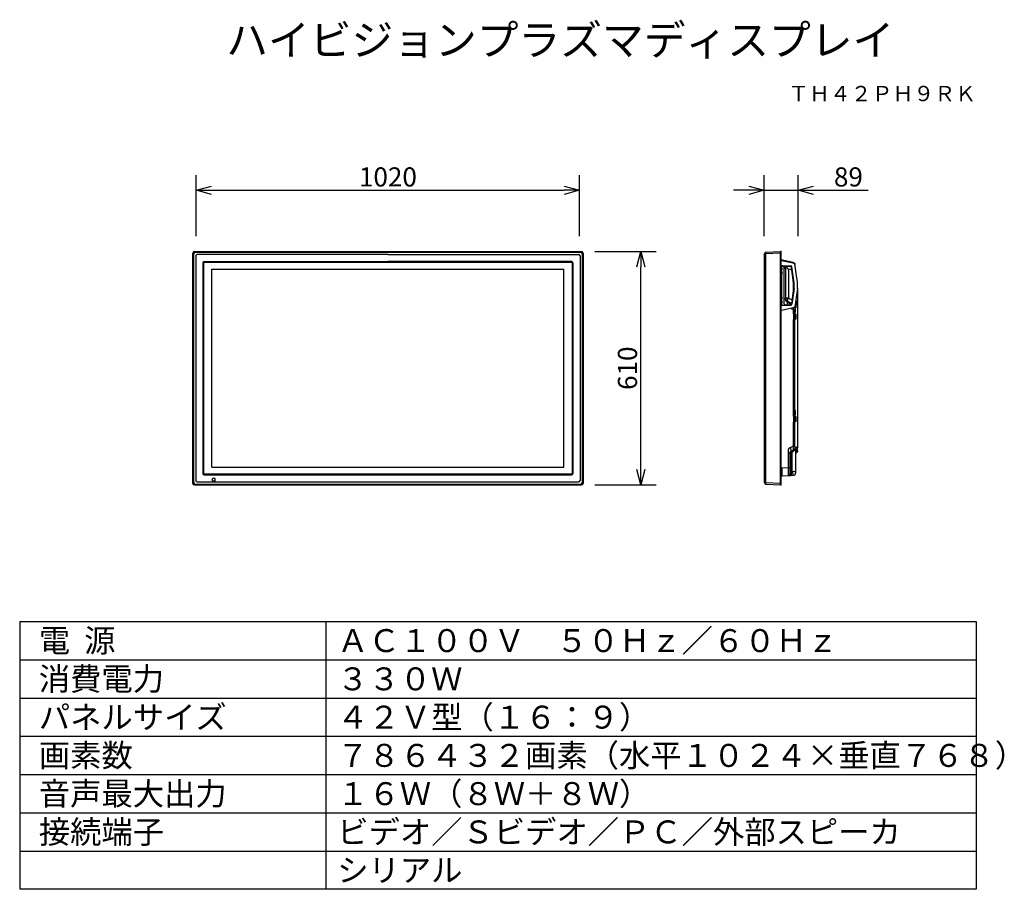
# Model space of a CAD drawing. Extents: x 2 to 131, y 5 to 119.
import ezdxf
from ezdxf.enums import TextEntityAlignment as Align

# ---------------------------------------------------------------- set-up
doc = ezdxf.new("R2010")
doc.units = 0
doc.header["$MEASUREMENT"] = 0
doc.layers.get('0').update_dxf_attribs({"linetype": 'CONTINUOUS'})
doc.layers.get('DEFPOINTS').update_dxf_attribs({"linetype": 'CONTINUOUS'})
for name, color, linetype in [('GAIKEI', 7, 'CONTINUOUS'), ('MOJI1', 2, 'CONTINUOUS'), ('SUNPO', 3, 'CONTINUOUS'), ('TOUROKU', 1, 'CONTINUOUS'), ('WAKU', 4, 'CONTINUOUS')]:
    doc.layers.add(name, color=color, linetype=linetype)
doc.styles.get("Standard").update_dxf_attribs({"font": 'MONOTXT.shx', "bigfont": 'BIGFONT.shx'})
doc.dimstyles.get("Standard").update_dxf_attribs({"dimscale": 0, "dimtxt": 3, "dimasz": 2, "dimexe": 2, "dimexo": 2, "dimgap": 0.09, "dimtad": 3, "dimdec": 4, "dimzin": 0, "dimtxsty": 'STANDARD', "dimblk1": 'OPEN30', "dimblk2": 'OPEN30', "dimsah": 1, "dimcen": 0, "dimazin": 3, "dimtfac": 1, "dimtdec": 4, "dimtofl": 0, "dimtmove": 0, "dimatfit": 3, "dimtolj": 1, "dimtzin": 0})

# ---------------------------------------------------------------- blocks, each defined once
blk = doc.blocks.new('_OPEN30')
at = {"color": 0, "linetype": 'BYBLOCK'}
for p, q in [((-1, 0.268), (0, 0)), ((0, 0), (-1, -0.268)), ((0, 0), (-1, 0))]:
    blk.add_line(p, q, dxfattribs=at)
blk = doc.blocks.new('*D4')
at = {"layer": 'DEFPOINTS', "color": 0}
for p in [(103.74, 96.85), (99.29, 88.85), (103.74, 88.85)]:
    blk.add_point(p, dxfattribs=at)
at = {"layer": 'SUNPO', "color": 0}
for p, q in [((99.29, 90.85), (99.29, 98.85)), ((103.74, 90.85), (103.74, 98.85)), ((97.29, 96.85), (95.29, 96.85)), ((99.29, 96.85), (103.74, 96.85)), ((105.74, 96.85), (112.9, 96.85))]:
    blk.add_line(p, q, dxfattribs=at)
at = {"layer": 'SUNPO', "color": 0, "xscale": 2, "yscale": 2, "zscale": 2}
blk.add_blockref('_OPEN30', (99.29, 96.85), dxfattribs=at)
at = {"layer": 'SUNPO', "color": 0, "xscale": 2, "yscale": 2, "zscale": 2, "rotation": 180}
blk.add_blockref('_OPEN30', (103.74, 96.85), dxfattribs=at)
at = {"layer": 'SUNPO', "color": 0, "insert": (110.32, 98.6), "char_height": 2.5, "attachment_point": 5}
blk.add_mtext('\\A1;89', dxfattribs=at)
blk = doc.blocks.new('*D5')
at = {"layer": 'DEFPOINTS', "color": 0}
for p in [(75.18, 96.85), (25.08, 88.85), (75.18, 88.85)]:
    blk.add_point(p, dxfattribs=at)
at = {"layer": 'SUNPO', "color": 0}
for p, q in [((25.08, 90.85), (25.08, 98.85)), ((75.18, 90.85), (75.18, 98.85)), ((27.08, 96.85), (73.18, 96.85))]:
    blk.add_line(p, q, dxfattribs=at)
at = {"layer": 'SUNPO', "color": 0, "xscale": 2, "yscale": 2, "zscale": 2, "rotation": 180}
blk.add_blockref('_OPEN30', (25.08, 96.85), dxfattribs=at)
at = {"layer": 'SUNPO', "color": 0, "xscale": 2, "yscale": 2, "zscale": 2}
blk.add_blockref('_OPEN30', (75.18, 96.85), dxfattribs=at)
at = {"layer": 'SUNPO', "color": 0, "insert": (50.13, 98.6), "char_height": 2.5, "attachment_point": 5}
blk.add_mtext('\\A1;1020', dxfattribs=at)
blk = doc.blocks.new('*D6')
at = {"layer": 'DEFPOINTS', "color": 0}
for p in [(75.19, 88.85), (83.19, 88.85), (75.19, 58.35)]:
    blk.add_point(p, dxfattribs=at)
at = {"layer": 'SUNPO', "color": 0}
for p, q in [((77.19, 88.85), (85.19, 88.85)), ((83.19, 60.35), (83.19, 86.85)), ((77.19, 58.35), (85.19, 58.35))]:
    blk.add_line(p, q, dxfattribs=at)
at = {"layer": 'SUNPO', "color": 0, "xscale": 2, "yscale": 2, "zscale": 2}
for p, rotation in [((83.19, 88.85), 90), ((83.19, 58.35), 270)]:
    blk.add_blockref('_OPEN30', p, dxfattribs=dict(at, rotation=rotation))
at = {"layer": 'SUNPO', "color": 0, "insert": (81.44, 73.6), "char_height": 2.5, "attachment_point": 5, "rotation": 90}
blk.add_mtext('\\A1;610', dxfattribs=at)

msp = doc.modelspace()

# ---------------------------------------------------------------- linework, layer by layer
at = {"layer": 'GAIKEI', "linetype": 'CONTINUOUS'}
for p, q in [((24.83042, 88.85442), (75.43042, 88.85442)), ((99.502, 88.75033), (101.43549, 88.85166)), ((101.48819, 88.80174), (101.48819, 88.65193)), ((24.63042, 58.55442), (24.63042, 88.65442)), ((75.63042, 88.65442), (75.63042, 58.55442)), ((99.28819, 88.45503), (99.28819, 88.3753)), ((99.28819, 88.3753), (99.28819, 59.10358)), ((99.29591, 88.48151), (99.43618, 88.70506)), ((99.43619, 88.70505), (99.44256, 88.7152)), ((101.48819, 88.65193), (101.48819, 58.5569)), ((101.48819, 87.6544), (101.57819, 87.6544)), ((103.08823, 87.33082), (101.57819, 87.6544)), ((101.69229, 87.71598), (101.60638, 87.73424)), ((102.48438, 87.54764), (101.69233, 87.716)), ((103.11211, 87.41419), (102.4844, 87.54761)), ((101.57819, 81.95973), (101.57819, 86.84907)), ((101.62319, 81.901), (101.62319, 86.9078)), ((101.67494, 86.95777), (102.03268, 86.94528)), ((101.73343, 86.99898), (102.78648, 86.96221)), ((102.02487, 86.9338), (102.74132, 86.90878)), ((102.03268, 86.94528), (102.03237, 86.93643)), ((103.16144, 84.76696), (102.88469, 86.77931)), ((103.21295, 84.77405), (102.92984, 86.83266)), ((103.33473, 87.13073), (103.32731, 87.18349)), ((103.37442, 86.9433), (103.36163, 87.03628)), ((103.55111, 85.65845), (103.37442, 86.9433)), ((103.1351, 83.85034), (103.1351, 84.95846)), ((103.66421, 84.8361), (103.55111, 85.65845)), ((103.16144, 84.04184), (102.88469, 82.02949)), ((103.21295, 84.03476), (102.92984, 81.97615)), ((103.17069, 84.17706), (103.17069, 84.63174)), ((103.22269, 84.17706), (103.22269, 84.63174)), ((103.66421, 83.9727), (103.55111, 83.15036)), ((103.67819, 84.17706), (103.67819, 84.63174)), ((103.67819, 84.0744), (103.67819, 63.31871)), ((103.55111, 83.15036), (103.37442, 81.8655)), ((101.48819, 81.1544), (101.57819, 81.1544)), ((103.08823, 81.47798), (101.57819, 81.1544)), ((101.67494, 81.85103), (102.03268, 81.86352)), ((101.73343, 81.80982), (102.78648, 81.8466)), ((102.02487, 81.875), (102.74132, 81.90002)), ((102.03268, 81.86352), (102.03237, 81.87237)), ((103.37442, 81.8655), (103.36163, 81.77253)), ((103.36264, 81.03941), (103.38162, 81.03941)), ((103.67819, 62.95714), (103.67819, 63.31749)), ((103.40317, 62.96623), (103.40317, 60.11485)), ((103.40319, 62.51442), (103.41899, 62.51865)), ((103.41892, 62.51864), (103.47433, 62.53349)), ((103.67819, 62.83592), (103.67819, 62.95714)), ((103.67819, 62.79912), (103.67819, 62.83592)), ((101.64141, 59.52431), (102.41757, 59.56499)), ((102.41757, 59.56505), (102.77468, 59.58376)), ((102.77474, 59.58371), (103.14258, 59.60298)), ((103.40317, 60.11485), (103.40317, 59.87761)), ((24.83042, 58.35442), (75.43042, 58.35442)), ((99.28819, 59.10358), (99.28819, 58.89525)), ((99.28819, 58.89525), (99.28819, 58.83354)), ((99.28819, 58.83354), (99.28819, 58.75381)), ((99.43603, 58.50369), (99.4424, 58.49353)), ((99.50219, 58.4585), (101.43567, 58.35717)), ((101.48819, 58.5569), (101.48819, 58.40711))]:
    msp.add_line(p, q, dxfattribs=at)
at = {"layer": 'GAIKEI', "color": 1, "linetype": 'CONTINUOUS'}
for p, q in [((24.73654, 88.54829), (24.73654, 58.66054)), ((24.93654, 88.74829), (75.32429, 88.74829)), ((25.01542, 88.26942), (25.01542, 58.93942)), ((50.13042, 88.46942), (25.21542, 88.46942)), ((26.13042, 87.53442), (50.13042, 87.53442)), ((50.13042, 88.46942), (75.04542, 88.46942)), ((74.13042, 87.53442), (50.13042, 87.53442)), ((75.24542, 88.26942), (75.24542, 58.93942)), ((75.52429, 88.54829), (75.52429, 58.66054)), ((99.29581, 88.3753), (99.28819, 88.3753)), ((99.43613, 88.59878), (99.29586, 88.37524)), ((99.44249, 58.65823), (99.44249, 88.5506)), ((99.44249, 88.5506), (99.50206, 88.5506)), ((101.43549, 88.65193), (99.50201, 88.5506)), ((99.50206, 88.5506), (99.50206, 58.65823)), ((101.43565, 58.5569), (101.43565, 88.65193)), ((101.43565, 88.65193), (101.48819, 88.65193)), ((25.95042, 87.35442), (25.95042, 59.85442)), ((26.02413, 87.35442), (26.02413, 59.85442)), ((26.03042, 87.35442), (26.03042, 59.85442)), ((50.13042, 87.4607), (26.13042, 87.4607)), ((26.13042, 87.45442), (50.13042, 87.45442)), ((27.13042, 86.55442), (73.13042, 86.55442)), ((27.13042, 60.65442), (27.13042, 86.55442)), ((50.13042, 87.4607), (74.13042, 87.4607)), ((74.13042, 87.45442), (50.13042, 87.45442)), ((73.13042, 60.65442), (73.13042, 86.55442)), ((74.23042, 87.35442), (74.23042, 59.85442)), ((74.23671, 87.35442), (74.23671, 59.85442)), ((74.31042, 87.35442), (74.31042, 59.85442)), ((101.92819, 82.0152), (101.92819, 86.7936)), ((102.10819, 86.93089), (102.10819, 86.71336)), ((102.10819, 86.71336), (102.10819, 82.62633)), ((102.92994, 86.45029), (102.48438, 86.545)), ((102.48441, 86.54503), (102.48441, 82.76781)), ((102.10819, 82.62633), (101.92819, 82.62633)), ((102.48441, 82.76781), (102.10819, 82.76781)), ((102.35177, 82.36699), (102.89239, 82.0855)), ((102.35178, 82.19456), (102.35178, 82.36699)), ((102.48443, 82.7678), (102.9527, 82.52399)), ((103.54587, 82.429), (103.45191, 82.429)), ((102.83906, 81.94086), (102.35174, 82.19459)), ((102.83488, 81.42369), (103.11216, 81.27932)), ((103.11215, 81.27934), (103.11215, 80.72942)), ((103.3273, 80.7271), (103.3273, 81.27934)), ((103.37753, 81.48936), (103.3497, 81.48936)), ((103.35163, 81.36848), (103.36087, 81.38067)), ((103.36087, 81.38066), (103.36087, 81.13939)), ((103.36087, 81.13939), (103.38339, 81.13939)), ((103.3609, 81.13936), (103.36266, 81.0394)), ((103.38162, 81.03941), (103.38338, 81.13937)), ((103.38336, 81.41035), (103.44531, 81.49211)), ((103.38339, 81.13939), (103.38339, 81.41032)), ((103.11215, 80.72942), (103.14859, 80.72942)), ((103.11215, 79.97942), (103.11215, 67.31938)), ((103.14859, 79.97942), (103.11215, 79.97942)), ((103.14859, 80.72942), (103.14859, 79.97942)), ((103.29227, 80.72942), (103.14859, 80.72942)), ((103.14859, 79.97942), (103.29227, 79.97942)), ((103.29996, 80.72942), (103.29221, 80.72942)), ((103.29221, 79.97942), (103.29996, 79.97942)), ((103.37467, 80.7271), (103.3273, 80.7271)), ((103.3273, 79.98167), (103.37467, 79.98167)), ((103.3273, 67.31706), (103.3273, 79.98167)), ((103.36264, 81.03941), (103.36264, 80.88939)), ((103.36264, 80.88939), (103.38162, 80.88939)), ((103.36374, 80.0294), (103.36374, 80.67937)), ((103.36374, 80.67937), (103.40933, 80.67937)), ((103.40933, 80.0294), (103.36374, 80.0294)), ((103.38162, 80.88939), (103.38162, 81.03941)), ((103.11215, 67.31938), (103.14859, 67.31938)), ((103.14859, 67.31938), (103.14859, 66.56938)), ((103.29227, 67.31938), (103.14859, 67.31938)), ((103.29996, 67.31938), (103.29221, 67.31938)), ((103.37467, 67.31706), (103.3273, 67.31706)), ((103.36087, 68.05437), (103.36087, 67.70439)), ((103.38339, 68.05437), (103.36087, 68.05437)), ((103.36087, 67.70439), (103.38339, 67.70439)), ((103.36087, 67.70437), (103.36262, 67.60441)), ((103.36264, 67.60441), (103.38162, 67.60441)), ((103.36264, 67.60441), (103.36264, 67.45439)), ((103.36264, 67.45439), (103.38162, 67.45439)), ((103.36374, 67.26939), (103.40933, 67.26939)), ((103.36374, 66.61937), (103.36374, 67.26939)), ((103.3816, 67.60441), (103.38336, 67.70437)), ((103.38162, 67.45439), (103.38162, 67.60441)), ((103.38339, 67.70439), (103.38339, 68.05437)), ((103.11215, 66.56938), (103.11215, 63.40672)), ((103.14859, 66.56938), (103.11215, 66.56938)), ((103.14859, 66.56938), (103.29227, 66.56938)), ((103.29221, 66.56938), (103.29996, 66.56938)), ((103.3273, 66.5717), (103.37467, 66.5717)), ((103.3273, 63.40672), (103.3273, 66.5717)), ((103.40933, 66.61937), (103.36374, 66.61937)), ((103.11212, 63.4067), (102.69537, 63.21237)), ((103.51941, 63.06824), (103.11112, 62.87785)), ((102.46036, 62.53264), (102.46036, 60.5825)), ((102.46036, 62.53264), (102.67819, 62.53264)), ((102.67819, 62.53264), (102.67819, 60.5825)), ((103.11111, 62.87784), (102.80808, 62.73654)), ((102.85642, 62.54436), (102.85642, 61.75706)), ((102.98734, 60.11485), (102.98734, 62.65056)), ((103.51941, 62.95713), (103.44647, 62.95419)), ((103.4465, 62.95421), (103.4465, 62.68101)), ((103.51938, 62.83592), (103.51938, 62.95714)), ((103.51938, 62.95714), (103.67819, 62.95714)), ((27.13042, 60.65442), (73.13042, 60.65442)), ((101.60642, 60.53776), (101.48819, 60.53776)), ((102.46038, 60.58248), (101.60639, 60.53772)), ((102.67819, 60.5825), (102.67819, 59.83964)), ((102.85642, 61.70042), (102.85642, 60.10802)), ((74.13042, 59.75442), (26.13042, 59.75442)), ((26.13042, 59.74813), (74.13042, 59.74813)), ((26.13042, 59.67442), (74.13042, 59.67442)), ((27.54542, 59.20442), (27.24542, 59.20442)), ((102.85642, 60.10799), (102.98735, 60.11485)), ((24.93654, 58.46054), (75.32429, 58.46054)), ((25.21542, 58.73942), (75.04542, 58.73942)), ((27.22042, 58.87942), (27.22042, 59.17942)), ((27.54542, 58.85442), (27.24542, 58.85442)), ((27.57042, 58.87942), (27.57042, 59.17942)), ((99.29575, 58.83354), (99.43603, 58.60999)), ((99.44249, 58.65823), (99.50206, 58.65823)), ((99.50209, 58.65823), (101.43557, 58.5569)), ((101.43565, 58.5569), (101.48819, 58.5569))]:
    msp.add_line(p, q, dxfattribs=at)
at = {"layer": 'GAIKEI', "color": 7, "linetype": 'CONTINUOUS'}
msp.add_line((99.29575, 58.72723), (99.43603, 58.50369), dxfattribs=at)
at = {"layer": 'GAIKEI', "linetype": 'CONTINUOUS'}
for centre, radius, start, end in [((24.83042, 88.65442), 0.2, 90, 180), ((24.83042, 88.65442), 0.2, 90, 180), ((75.43042, 88.65442), 0.2, 0, 90), ((75.43042, 88.65442), 0.2, 0, 90), ((101.43819, 88.80174), 0.05, 0.000036, 93.000001), ((99.33819, 88.45503), 0.05, 147.890786, 180), ((99.50597, 88.67543), 0.075, 93.000001, 147.890786), ((101.72819, 86.84907), 0.15, 88, 180), ((101.67319, 86.9078), 0.05, 88, 180), ((102.73609, 86.75887), 0.15, 7.830457, 88), ((102.78124, 86.81222), 0.15, 7.830457, 88), ((103.01489, 86.98859), 0.35, 7.830457, 77.905243), ((102.17819, 84.63174), 0.9925, 0, 7.830457), ((102.17819, 84.17706), 0.9925, 352.169543, 0), ((102.17819, 84.63174), 1.0445, 0, 7.830457), ((102.17819, 84.17706), 1.0445, 352.169543, 0), ((102.17819, 84.63174), 1.5, 0, 7.830457), ((102.17819, 84.17706), 1.5, 352.169543, 0), ((101.72819, 81.95973), 0.15, 180, 272), ((101.67319, 81.901), 0.05, 180, 272), ((102.73609, 82.04993), 0.15, 272, 352.169543), ((102.78124, 81.99658), 0.15, 272, 352.169543), ((103.01489, 81.82021), 0.35, 282.094757, 352.169543), ((103.12814, 59.87761), 0.275, 273.000037, 0.000036), ((24.83042, 58.55442), 0.2, 180, 270), ((24.83042, 58.55442), 0.2, 180, 270), ((75.43042, 58.55442), 0.2, 270, 0), ((75.43042, 58.55442), 0.2, 270, 0), ((99.33819, 58.75381), 0.05, 180.000017, 212.109228), ((99.50597, 58.5334), 0.075, 212.109228, 267.000016), ((101.43819, 58.40711), 0.05, 267.000016, 0.000036)]:
    msp.add_arc(centre, radius, start, end, dxfattribs=at)
at = {"layer": 'GAIKEI', "color": 1, "linetype": 'CONTINUOUS'}
for centre, radius, start, end in [((24.93654, 88.54829), 0.2, 90, 180), ((25.21542, 88.26942), 0.2, 90, 180), ((26.13042, 87.35442), 0.18, 90, 180), ((74.13042, 87.35442), 0.18, 0, 90), ((75.04542, 88.26942), 0.2, 0, 90), ((75.32429, 88.54829), 0.2, 0, 90), ((26.13042, 87.35442), 0.10629, 90, 180), ((26.13042, 87.35442), 0.1, 90, 180), ((74.13042, 87.35442), 0.10629, 0, 90), ((74.13042, 87.35442), 0.1, 0, 90), ((102.07819, 86.7936), 0.15, 107.785497, 180), ((102.07819, 82.0152), 0.15, 180, 252.214503), ((102.90317, 62.53264), 0.225, 115.00004, 180), ((102.56955, 61.72941), 0.28861, 295.216566, 64.783451), ((26.13042, 59.85442), 0.18, 180, 270), ((26.13042, 59.85442), 0.10629, 180, 270), ((26.13042, 59.85442), 0.1, 180, 270), ((27.24542, 59.17942), 0.025, 90, 180), ((27.54542, 59.17942), 0.025, 0, 90), ((74.13042, 59.85442), 0.1, 270, 0), ((74.13042, 59.85442), 0.18, 270, 0), ((74.13042, 59.85442), 0.10629, 270, 0), ((24.93654, 58.66054), 0.2, 180, 270), ((25.21542, 58.93942), 0.2, 180, 270), ((27.24542, 58.87942), 0.025, 180, 270), ((27.54542, 58.87942), 0.025, 270, 0), ((75.04542, 58.93942), 0.2, 270, 0), ((75.32429, 58.66054), 0.2, 270, 0)]:
    msp.add_arc(centre, radius, start, end, dxfattribs=at)
for centre, major_axis, ratio in [((101.60594, 86.5644), (0, 0.125), 0.0524), ((101.60594, 86.0244), (0, 0.125), 0.0524), ((101.60594, 82.7844), (0, -0.125), 0.0524), ((101.60594, 82.2444), (0, -0.125), 0.0524), ((103.41031, 80.35442), (0, -0.205), 0.140541), ((103.41031, 66.94438), (0, -0.205), 0.140541)]:
    msp.add_ellipse(centre, major_axis=major_axis, ratio=ratio, dxfattribs=at)
for points, start_tangent, end_tangent in [([(101.43565, 88.65194), (101.43461, 88.79256), (101.43565, 88.85166)], (-0.013160041, 0.999913403), (0.998235086, 0.059386138)), ([(99.29581, 88.48161), (99.29438, 88.4776), (99.29327, 88.47003), (99.29296, 88.43023), (99.29581, 88.3753)], (-0.529066645, -0.848580276), (0.072720765, -0.99735234)), ([(99.43604, 88.59884), (99.42503, 88.65969), (99.43604, 88.70514)], (-0.317959138, 0.948104417), (0.531403512, 0.847118827)), ([(99.43604, 88.70514), (99.46065, 88.72695), (99.49444, 88.73422)], (0.53158472, 0.847005127), (0.999354011, -0.035938285)), ([(99.43604, 88.59884), (99.46065, 88.61522), (99.49444, 88.62792)], (0.713353823, 0.700804055), (0.967399912, 0.25325365)), ([(99.44249, 88.55061), (99.44081, 88.57544), (99.43604, 88.59884)], (0.00020338, 0.999999979), (-0.267686278, 0.963506127)), ([(99.49444, 88.73422), (99.48802, 88.69106), (99.49444, 88.62792)], (-0.389684338, -0.920948488), (0.181179098, -0.983450118)), ([(99.50206, 88.75033), (99.4997, 88.74616), (99.49444, 88.73422)], (-0.998930333, -0.046240574), (-0.389105108, -0.921193364)), ([(99.49444, 88.62792), (99.4997, 88.59035), (99.50206, 88.55061)], (0.180945687, -0.98349309), (0.019423392, -0.999811348)), ([(101.92819, 86.68283), (102.05749, 86.68642), (102.10819, 86.71336)], (0.998743415, -0.050115776), (0.00019778, 0.99999998)), ([(102.19832, 86.92775), (102.21474, 86.88638), (102.23215, 86.8452), (102.29731, 86.71741), (102.37448, 86.62083), (102.41349, 86.59263), (102.48441, 86.54503)], (0.359697018, -0.933069159), (0.830326756, -0.557276842)), ([(102.10819, 82.76781), (102.12561, 82.64841), (102.175, 82.53667), (102.25188, 82.44029), (102.35178, 82.36699)], (-0.000382342, -0.999999927), (0.880445333, -0.474147673)), ([(102.35178, 82.19456), (102.24759, 82.27032), (102.1712, 82.37373), (102.1242, 82.4955), (102.10819, 82.62633)], (-0.894296654, 0.447474575), (0.000034193, 0.999999999)), ([(102.35178, 82.36699), (102.35081, 82.39716), (102.35733, 82.43974), (102.37104, 82.49671), (102.39266, 82.5632), (102.42839, 82.64997), (102.48441, 82.76781)], (-0.186399951, 0.982473948), (0.445912089, 0.895076762)), ([(103.44534, 81.49211), (103.47788, 81.57084), (103.50607, 81.71367), (103.53596, 82.04149), (103.54587, 82.429)], (0.603879899, 0.797075321), (0.000027443, 1)), ([(101.93743, 81.96337), (101.97986, 81.91776), (102.02529, 81.87501)], (0.656723242, -0.754131675), (0.750852887, -0.660469486)), ([(102.35178, 82.19456), (102.33408, 82.07618), (102.26552, 81.8834)], (0.186062038, -0.982537998), (-0.386311989, -0.922368173)), ([(103.10704, 81.48201), (103.11159, 81.37651), (103.11215, 81.27934)], (0.057912932, -0.998321638), (-0.018986999, -0.999819731)), ([(103.11215, 81.27934), (103.25314, 81.24805), (103.3273, 81.27934)], (0.903841159, -0.427868156), (0.343535188, 0.939139806)), ([(103.35165, 81.36845), (103.34038, 81.47646), (103.29279, 81.60744)], (0.002689344, 0.999996384), (-0.470307468, 0.882502626)), ([(103.3273, 81.27934), (103.33491, 81.32856), (103.35165, 81.36845)], (-0.00000991, 1), (0.603809663, 0.797128528)), ([(103.3497, 81.48936), (103.35811, 81.43497), (103.36087, 81.38066)], (0.203894073, -0.978992956), (-0.000021317, -1)), ([(103.35184, 81.48936), (103.35353, 81.47527), (103.3541, 81.46123)], (0.156913327, -0.987612377), (-0.000014246, -1)), ([(103.36006, 81.76112), (103.42125, 81.6315), (103.44534, 81.49211)], (0.539317949, -0.842102221), (0.025556698, -0.999673374)), ([(103.38339, 81.41032), (103.38198, 81.44921), (103.37753, 81.48936)], (-0.000078019, 0.999999997), (-0.147880327, 0.989005262)), ([(103.29227, 80.72942), (103.3369, 80.71478), (103.36374, 80.67937)], (0.999997635, 0.002175033), (0.309459247, -0.950912706)), ([(103.36374, 80.0294), (103.32543, 79.98973), (103.29227, 79.97935)], (-0.308182073, -0.951327394), (-0.999963646, -0.008526856)), ([(103.29996, 80.72942), (103.31614, 80.72826), (103.3273, 80.7271)], (0.999999983, 0.000182786), (0.999999922, 0.000395261)), ([(103.3273, 79.98167), (103.31614, 79.98052), (103.29996, 79.97935)], (-1, -0.000006371), (-0.999999955, -0.000300921)), ([(103.37467, 80.7271), (103.39992, 80.70813), (103.40933, 80.67937)], (0.953039528, -0.302845932), (0.000035727, -0.999999999)), ([(103.37973, 80.72514), (103.3772, 80.72651), (103.37467, 80.7271)], (-0.817848087, 0.575434189), (-0.996635574, 0.081960561)), ([(103.40933, 80.0294), (103.39992, 80.00064), (103.37467, 79.98167)], (-0.000035725, -0.999999999), (-0.953055098, -0.30279693)), ([(103.37467, 79.98167), (103.37582, 79.9819), (103.37698, 79.98222)], (0.98413155, 0.177440393), (0.949649412, 0.313314528)), ([(103.37698, 80.72655), (103.39615, 80.7164), (103.40799, 80.70396), (103.4156, 80.69215), (103.42193, 80.67916), (103.42716, 80.66496), (103.4315, 80.64948), (103.43514, 80.63267), (103.43826, 80.61447), (103.44107, 80.59481), (103.44376, 80.57365), (103.44756, 80.53781), (103.45063, 80.49869), (103.45294, 80.45705), (103.45447, 80.41364), (103.45519, 80.36922), (103.4551, 80.32454), (103.45416, 80.28035), (103.45236, 80.23741), (103.44982, 80.19731), (103.44656, 80.15984), (103.44259, 80.1255), (103.4379, 80.09477), (103.43479, 80.07667), (103.43167, 80.05989), (103.42788, 80.04436), (103.42281, 80.02997), (103.41582, 80.01665), (103.40627, 80.00431), (103.39354, 79.99286), (103.37698, 79.98222)], (0.953145321, -0.302512805), (-0.876267085, -0.481825691)), ([(103.38156, 80.36772), (103.3815, 80.35845), (103.3815, 80.34917)], (-0.009161435, -0.999958033), (0.003596196, -0.999993534)), ([(103.38358, 80.4315), (103.38287, 80.41747), (103.38229, 80.40294)], (-0.056961171, -0.998376394), (-0.034260791, -0.999412927)), ([(103.38236, 80.30431), (103.38262, 80.29776), (103.3829, 80.29131)], (0.035401457, -0.999373172), (0.045393235, -0.998969196)), ([(103.38693, 80.23448), (103.38812, 80.2235), (103.38937, 80.21336)], (0.100820879, -0.994904594), (0.132055643, -0.991242305)), ([(103.38895, 80.49193), (103.38811, 80.48506), (103.3873, 80.47783)], (-0.126151838, -0.992010944), (-0.105403901, -0.994429494)), ([(103.39176, 80.19762), (103.3924, 80.19416), (103.3931, 80.19139)], (0.164579237, -0.986363865), (0.297822556, -0.954621247)), ([(103.3931, 80.19127), (103.39855, 80.34334), (103.39316, 80.51787)], (0.074631569, 0.997211176), (-0.07416868, 0.99724571)), ([(103.39768, 80.17009), (103.39858, 80.1734), (103.39945, 80.17686), (103.40072, 80.18252), (103.402, 80.1891), (103.40328, 80.19655), (103.40454, 80.20483), (103.40577, 80.21391), (103.40696, 80.22373), (103.4081, 80.23427), (103.40917, 80.24548), (103.41017, 80.25732), (103.41107, 80.26975), (103.41187, 80.28273), (103.41255, 80.29621), (103.4131, 80.31017), (103.41351, 80.32454), (103.41376, 80.33931), (103.41385, 80.35442), (103.41376, 80.36952), (103.41351, 80.38428), (103.4131, 80.39866), (103.41255, 80.41261), (103.41187, 80.42609), (103.41107, 80.43906), (103.41017, 80.45148), (103.40917, 80.46332), (103.4081, 80.47452), (103.40696, 80.48506), (103.40577, 80.49488), (103.40454, 80.50395), (103.40328, 80.51223), (103.402, 80.51967), (103.40072, 80.52625), (103.39945, 80.53191), (103.39858, 80.53537), (103.39768, 80.53868)], (0.277061175, 0.960852281), (-0.277061175, 0.960852281)), ([(103.39884, 80.1743), (103.40617, 80.35479), (103.39871, 80.53477)], (0.092435578, 0.995718667), (-0.093328935, 0.99563533)), ([(103.40933, 80.67937), (103.44244, 80.5778), (103.45347, 80.35438), (103.44244, 80.13096), (103.40933, 80.0294)], (0.999999914, -0.000415536), (-0.999999998, -0.000058328)), ([(103.29227, 67.31938), (103.3369, 67.30478), (103.36374, 67.26939)], (0.999995228, 0.003089294), (0.309449979, -0.950915722)), ([(103.29996, 67.31938), (103.31614, 67.31822), (103.3273, 67.31706)], (0.999999966, 0.00025962), (0.999999977, 0.000213122)), ([(103.40933, 67.26939), (103.39992, 67.29813), (103.37467, 67.31706)], (-0.000035726, 0.999999999), (-0.953046559, 0.302823806)), ([(103.37973, 67.31517), (103.3772, 67.31651), (103.37467, 67.31706)], (-0.817848087, 0.575434189), (-0.996678148, 0.081441206)), ([(103.37698, 67.31657), (103.39615, 67.30644), (103.40799, 67.29399), (103.4156, 67.28217), (103.42193, 67.26918), (103.42716, 67.25497), (103.4315, 67.23948), (103.43514, 67.22265), (103.43826, 67.20444), (103.44107, 67.18478), (103.44376, 67.16362), (103.44756, 67.12778), (103.45063, 67.08866), (103.45294, 67.04703), (103.45447, 67.00363), (103.45519, 66.95922), (103.4551, 66.91455), (103.45416, 66.87037), (103.45236, 66.82744), (103.44982, 66.78734), (103.44656, 66.74987), (103.44259, 66.71552), (103.4379, 66.6848), (103.43479, 66.66669), (103.43167, 66.64991), (103.42788, 66.63436), (103.42281, 66.61997), (103.41582, 66.60664), (103.40627, 66.59429), (103.39354, 66.58283), (103.37698, 66.57219)], (0.953820989, -0.300375634), (-0.87625813, -0.481841976)), ([(103.38156, 66.95775), (103.3815, 66.94845), (103.3815, 66.93913)], (-0.009160818, -0.999958039), (0.003597856, -0.999993528)), ([(103.38358, 67.02147), (103.38287, 67.00747), (103.38229, 66.99296)], (-0.056960511, -0.998376432), (-0.034260171, -0.999412948)), ([(103.38895, 67.08195), (103.38811, 67.07509), (103.3873, 67.06785)], (-0.126150065, -0.99201117), (-0.105405412, -0.994429333)), ([(103.3931, 66.78129), (103.39855, 66.93336), (103.39316, 67.10789)], (0.074628558, 0.997211401), (-0.074168684, 0.99724571)), ([(103.39768, 66.76012), (103.39858, 66.76339), (103.39945, 66.76683), (103.40072, 66.77249), (103.402, 66.77906), (103.40328, 66.78651), (103.40454, 66.7948), (103.40577, 66.80387), (103.40696, 66.8137), (103.4081, 66.82424), (103.40917, 66.83545), (103.41017, 66.84729), (103.41107, 66.85972), (103.41187, 66.87269), (103.41255, 66.88618), (103.4131, 66.90013), (103.41351, 66.91451), (103.41376, 66.92927), (103.41385, 66.94438), (103.41376, 66.95949), (103.41351, 66.97425), (103.4131, 66.98863), (103.41255, 67.00258), (103.41187, 67.01607), (103.41107, 67.02904), (103.41017, 67.04147), (103.40917, 67.05331), (103.4081, 67.06452), (103.40696, 67.07506), (103.40577, 67.08489), (103.40454, 67.09397), (103.40328, 67.10225), (103.402, 67.1097), (103.40072, 67.11627), (103.39945, 67.12193), (103.39858, 67.12537), (103.39768, 67.12865)], (0.277061175, 0.960852281), (-0.277061175, 0.960852281)), ([(103.39884, 66.76433), (103.40617, 66.94481), (103.39871, 67.1248)], (0.092429243, 0.995719255), (-0.093333077, 0.995634942)), ([(103.40933, 67.26939), (103.44244, 67.16782), (103.45347, 66.94438), (103.44244, 66.72094), (103.40933, 66.61937)], (0.999999967, -0.000256933), (-0.99999998, -0.000198909)), ([(103.36374, 66.61937), (103.32545, 66.57971), (103.29227, 66.56938)], (-0.308191334, -0.951324393), (-0.999969588, 0.007798946)), ([(103.3273, 66.5717), (103.31614, 66.57054), (103.29996, 66.56938)], (-0.999999985, 0.000175825), (-0.999999962, 0.00027523)), ([(103.40933, 66.61937), (103.39992, 66.59063), (103.37467, 66.5717)], (-0.000035725, -0.999999999), (-0.953048068, -0.302819056)), ([(103.37467, 66.5717), (103.37582, 66.5719), (103.37698, 66.57219)], (0.983933771, 0.178533847), (0.949971463, 0.312336709)), ([(103.38236, 66.89427), (103.38262, 66.88776), (103.3829, 66.88133)], (0.035394894, -0.999373404), (0.045396172, -0.998969062)), ([(103.38693, 66.82451), (103.38812, 66.81353), (103.38937, 66.80339)], (0.100821592, -0.994904521), (0.132041009, -0.991244254)), ([(103.39176, 66.78758), (103.3924, 66.78415), (103.3931, 66.78142)], (0.16463801, -0.986354057), (0.298227318, -0.954494875)), ([(102.69534, 63.21232), (102.6207, 63.17266), (102.55148, 63.12388), (102.47308, 63.02589), (102.43521, 62.9124), (102.42813, 62.84318), (102.42988, 62.7752), (102.43773, 62.70732), (102.44894, 62.63841), (102.45679, 62.58717), (102.46036, 62.53264)], (-0.906290852, -0.422654577), (-0.000383531, -0.999999926)), ([(102.69534, 63.21232), (102.76407, 63.04046), (102.80833, 62.89297), (102.82428, 62.78622), (102.80808, 62.73656)], (0.407408135, -0.913246195), (-0.906244623, -0.422753691)), ([(103.11215, 63.40672), (103.11458, 63.25683), (103.11484, 63.12059), (103.10946, 62.99953), (103.10212, 62.92225), (103.10021, 62.88346), (103.11112, 62.87785)], (0.017106306, -0.999853676), (0.906248713, 0.422744923)), ([(103.11112, 62.87785), (103.23043, 62.95828), (103.32376, 63.09141), (103.34948, 63.17858), (103.35526, 63.26762)], (0.9063168, 0.422598933), (-0.048379302, 0.998829036)), ([(103.11215, 63.40672), (103.18144, 63.42867), (103.24985, 63.43675), (103.30779, 63.42646), (103.3273, 63.40672)], (0.920694845, 0.390283234), (0.367136725, -0.930166988)), ([(103.35526, 63.26762), (103.33604, 63.31517), (103.3273, 63.40672)], (-0.93182072, 0.362918923), (0.000004405, 1)), ([(103.67819, 63.31871), (103.51689, 63.25727), (103.35526, 63.26762)], (-0.908775816, -0.417284694), (-0.932063742, 0.36229433)), ([(103.51938, 62.95714), (103.5225, 63.03935), (103.51944, 63.06828)], (0.088371545, 0.996087581), (-0.910829544, -0.412782681)), ([(103.51938, 63.06822), (103.60923, 63.13459), (103.65061, 63.19749)], (0.90576946, 0.423770793), (0.435124474, 0.900370308)), ([(103.57559, 63.10332), (103.5621, 63.0936), (103.54178, 63.07988), (103.52632, 63.07153), (103.51938, 63.06822)], (-1, 0), (-0.902983612, -0.429674989)), ([(103.58579, 63.11217), (103.58279, 63.10942), (103.57559, 63.10332)], (0.230068542, -0.973174427), (-0.775695145, -0.63110779)), ([(103.58334, 63.10997), (103.60721, 63.1332), (103.6268, 63.15745)], (0.751424827, 0.65981871), (0.577493085, 0.816395576)), ([(103.60953, 63.13591), (103.60936, 63.13568), (103.60935, 63.1356)], (-0.669775328, -0.742563809), (0.162078293, -0.986777902)), ([(103.63382, 63.16771), (103.63528, 63.16963), (103.63645, 63.17174)], (0.653072509, 0.757295384), (0.398411187, 0.917206916)), ([(103.64591, 63.18828), (103.64821, 63.19254), (103.65036, 63.19688)], (0.494787596, 0.869013944), (0.434473956, 0.900684396)), ([(103.64597, 63.18828), (103.64658, 63.18947), (103.64719, 63.19066)], (0.461834224, 0.886966262), (0.461834224, 0.886966262)), ([(103.65006, 63.19633), (103.64987, 63.19593), (103.64835, 63.19285)], (0.443906696, 0.896073013), (-0.452129028, -0.891952545)), ([(103.67819, 63.31749), (103.67806, 63.29927), (103.67185, 63.25877), (103.65971, 63.21658), (103.64957, 63.19536)], (-0.001543883, -0.999998808), (-0.441579471, -0.897222142)), ([(103.64957, 63.19536), (103.65022, 63.19669), (103.65061, 63.19749)], (0.436903963, 0.899508159), (-0.2131733, -0.977014403)), ([(103.65061, 63.19749), (103.66824, 63.2487), (103.67819, 63.31749)], (0.434019552, 0.900903451), (-0.000761436, 0.99999971)), ([(103.6525, 63.20146), (103.65244, 63.20133), (103.65219, 63.20079)], (-0.57413706, -0.818759205), (-0.423243973, -0.90601575)), ([(103.67819, 63.31749), (103.67819, 63.3181), (103.67819, 63.31871)], (-0.008302432, 0.999965534), (0.008208645, 0.999966309)), ([(102.67819, 62.53264), (102.78958, 62.53996), (102.85642, 62.54436)], (0.997845228, 0.065611741), (-0.05843708, -0.998291094)), ([(102.67819, 62.01311), (102.68217, 61.99978), (102.69254, 61.99052)], (0.000000045, -1), (0.908158422, -0.41862666)), ([(102.68283, 61.99937), (102.68096, 62.00133), (102.6799, 62.00401)], (-0.990744722, -0.135738332), (-0.361133133, 0.932514268)), ([(102.69254, 61.46837), (102.69253, 61.55262), (102.69254, 61.72944), (102.69254, 61.90627), (102.69254, 61.99052)], (-0.001070356, 0.999999427), (-0.001070356, 0.999999427)), ([(102.81058, 62.73772), (102.83384, 62.67236), (102.85642, 62.54436)], (-0.90895995, -0.416883449), (-0.05843708, -0.998291094)), ([(102.98734, 62.65056), (102.92061, 62.59913), (102.85642, 62.54436)], (-0.824219931, -0.566269817), (-0.763596929, -0.645693217)), ([(102.98734, 62.65056), (102.95248, 62.75373), (102.95114, 62.80327)], (-0.383893616, 0.923377329), (0.906599943, 0.421991165)), ([(102.98734, 62.65056), (103.04845, 62.69951), (103.12924, 62.76079), (103.23561, 62.84131), (103.32271, 62.90655), (103.38156, 62.95027), (103.40317, 62.96623)], (0.75307379, 0.657936066), (-1, 0)), ([(103.4465, 62.95421), (103.41488, 62.95313), (103.40317, 62.95421)], (-0.99855054, -0.053822109), (0.000993957, 0.999999506)), ([(103.4465, 62.68095), (103.43662, 62.66199), (103.42313, 62.65721), (103.40772, 62.67261), (103.40317, 62.6898)], (-0.246217875, -0.969214506), (0.002221477, 0.999997533)), ([(103.4465, 62.68095), (103.45883, 62.57575), (103.41892, 62.51866)], (0.383743781, -0.923439608), (-0.966530873, -0.256550328)), ([(103.4465, 62.95421), (103.44549, 63.01302), (103.4465, 63.03422)], (0.014462832, 0.999895408), (0.905359819, 0.424645262)), ([(103.4465, 62.68095), (103.44899, 62.68541), (103.4512, 62.69005), (103.48529, 62.76298), (103.51938, 62.83592)], (0.534329585, 0.845276224), (0.423554534, 0.905870607)), ([(103.47434, 62.53349), (103.47587, 62.53399), (103.47897, 62.53538), (103.4839, 62.53835), (103.49028, 62.54343), (103.49757, 62.55111), (103.50525, 62.56188), (103.51277, 62.57623), (103.51961, 62.59463), (103.52522, 62.61758), (103.52908, 62.64555), (103.53059, 62.67127), (103.53067, 62.6973), (103.52965, 62.72321), (103.52786, 62.74857), (103.52561, 62.77295), (103.52323, 62.79592), (103.52104, 62.81706), (103.51938, 62.83592)], (0.967198948, 0.254020068), (-0.073587588, 0.997288758)), ([(103.67819, 62.83592), (103.66879, 62.87015), (103.63937, 62.89299), (103.57687, 62.8919), (103.51938, 62.83592)], (0.001522286, 0.999998841), (-0.456648407, -0.889647252)), ([(101.60642, 60.53776), (101.60511, 60.33175), (101.60573, 60.14059), (101.60813, 59.96817), (101.61215, 59.81843), (101.61765, 59.69526), (101.62445, 59.60258), (101.63242, 59.5443), (101.64139, 59.52434)], (-0.010959863, -0.999939939), (0.99863913, 0.052152542)), ([(102.46036, 60.5825), (102.46148, 60.34072), (102.45938, 60.06468), (102.4498, 59.83459), (102.43626, 59.67974), (102.42383, 59.59243), (102.41757, 59.56499)], (0.001246421, -0.999999223), (-0.998587768, -0.053126921)), ([(102.67819, 60.5825), (102.61639, 60.58665), (102.46036, 60.5825)], (0.004416244, 0.999990248), (-0.998862586, -0.047681596)), ([(102.69101, 61.46751), (102.69177, 61.46792), (102.69254, 61.46831)], (0.87268316, 0.488286906), (0.906048831, 0.42317315)), ([(102.65445, 59.72789), (102.54975, 59.60955), (102.41757, 59.56499)], (-0.403134793, -0.915140611), (-0.998623938, -0.052442635)), ([(102.67819, 59.83964), (102.67263, 59.78537), (102.65445, 59.72789)], (-0.000128287, -0.999999992), (-0.402977459, -0.915209903)), ([(102.85642, 60.10802), (102.7415, 60.0004), (102.67862, 59.84105)], (-0.985033764, -0.172361489), (-0.295788301, -0.955253517)), ([(102.85642, 60.10802), (102.8575, 59.91046), (102.84214, 59.74383), (102.81348, 59.62822), (102.77469, 59.58372)], (0.050091495, -0.998744633), (-0.998624273, -0.052436254)), ([(102.98734, 60.11485), (103.15334, 60.12132), (103.28505, 60.12314), (103.37187, 60.12081), (103.40317, 60.11485)], (0.998756498, 0.049854365), (0.000272658, -0.999999963)), ([(103.14255, 59.60301), (103.13071, 59.61739), (103.1077, 59.66905), (103.09399, 59.71097), (103.07877, 59.76176), (103.02129, 59.95889), (102.98734, 60.11485)], (-0.995844214, -0.091073058), (-0.002149097, 0.999997691)), ([(99.43604, 58.50369), (99.42503, 58.54914), (99.43604, 58.60999)], (-0.531452744, 0.847087942), (0.317939301, 0.94811107)), ([(99.43604, 58.60999), (99.44081, 58.6334), (99.44249, 58.65823)], (0.267711264, 0.963499185), (-0.000203362, 0.999999979)), ([(99.43604, 58.60999), (99.46065, 58.59361), (99.49444, 58.58092)], (0.713326042, -0.700832333), (0.967408905, -0.253219294)), ([(99.43604, 58.50369), (99.46065, 58.48189), (99.49444, 58.47461)], (0.531565966, -0.847016897), (0.999359611, 0.035782221)), ([(99.49444, 58.58092), (99.48802, 58.51778), (99.49444, 58.47461)], (-0.181167769, -0.983452205), (0.389482205, -0.921033991)), ([(99.50206, 58.65823), (99.4997, 58.61849), (99.49444, 58.58092)], (-0.019422307, -0.999811369), (-0.180956662, -0.983491071)), ([(101.43565, 58.35717), (101.4346, 58.41626), (101.43565, 58.5569)], (-0.998463048, 0.055421494), (0.013161481, 0.999913384))]:
    msp.add_spline(points, degree=3, dxfattribs=dict(at, start_tangent=start_tangent, end_tangent=end_tangent))
at = {"layer": 'GAIKEI', "linetype": 'CONTINUOUS'}
for points, start_tangent, end_tangent in [([(101.48819, 87.8041), (101.54185, 87.75984), (101.60642, 87.73424)], (0.669898621, -0.742452583), (0.978147581, -0.207911784)), ([(101.5919, 87.65146), (101.59778, 87.71381), (101.60642, 87.73424)], (0.055414701, 0.998463425), (0.978188321, -0.207720023)), ([(101.68906, 87.71666), (101.68909, 87.71666), (101.68912, 87.71666)], (0.947606752, -0.319439263), (0.978159522, -0.207855599)), ([(101.72839, 87.62222), (101.70496, 87.69984), (101.69235, 87.71599)], (-0.177069905, 0.984198277), (-0.978879488, 0.204438127)), ([(101.9487, 87.57927), (101.82329, 87.66893), (101.69235, 87.71599)], (-0.718003556, 0.696039434), (-0.978198862, 0.207670378)), ([(102.54788, 87.44661), (102.52056, 87.51838), (102.48441, 87.54759)], (-0.228940222, 0.973440483), (-0.978162958, 0.207839427)), ([(103.11973, 87.32407), (103.11626, 87.39566), (103.11215, 87.41417)], (0.007926399, 0.999968586), (-0.971281365, 0.237933836)), ([(103.11215, 87.41417), (103.11931, 87.41257), (103.12656, 87.41075)], (0.978074473, -0.208255434), (0.965679193, -0.259737745)), ([(103.12656, 87.41075), (103.15005, 87.40324), (103.17368, 87.39323)], (0.96541219, -0.26072841), (0.902243293, -0.431227366)), ([(103.12656, 87.41075), (103.17743, 87.39145), (103.22824, 87.35875)], (0.965398365, -0.260779593), (0.776268848, -0.630401995)), ([(103.22824, 87.35875), (103.23464, 87.35338), (103.24088, 87.34782)], (0.776424997, -0.630209667), (0.737253801, -0.675615892)), ([(103.24088, 87.34782), (103.26192, 87.32628), (103.27945, 87.304)], (0.7367974, -0.676113594), (0.57619666, -0.817311085)), ([(103.27945, 87.304), (103.30894, 87.25061), (103.32608, 87.19206)], (0.579744321, -0.814798455), (0.175524956, -0.984474982)), ([(103.27945, 87.304), (103.31311, 87.23972), (103.3273, 87.18346)], (0.57709791, -0.816674967), (0.139193694, -0.990265174)), ([(103.40317, 62.96623), (103.40582, 62.98571), (103.41373, 63.00456)], (0.000000027, 1), (0.509254609, 0.860615909)), ([(103.41647, 63.00889), (103.41506, 63.00676), (103.41373, 63.00456)], (-0.570664274, -0.821183467), (-0.509303719, -0.860586847)), ([(103.41647, 63.00883), (103.43013, 63.02373), (103.4465, 63.03422)], (0.569951427, 0.821678386), (0.906307713, 0.42261842)), ([(103.47434, 62.53349), (103.54548, 62.56288), (103.63895, 62.65758)], (0.965955473, 0.258708378), (0.514702612, 0.857368778)), ([(103.48355, 62.53612), (103.47875, 62.53467), (103.47434, 62.53349)], (-0.956470589, -0.29182874), (-0.975259362, -0.22106374)), ([(103.48795, 62.53746), (103.48573, 62.53677), (103.48355, 62.53612)], (-0.951262812, -0.308381359), (-0.956035635, -0.293250515)), ([(103.49478, 62.53984), (103.49369, 62.53946), (103.49289, 62.53917)], (-0.942159445, -0.335165003), (-0.877129246, -0.480254396)), ([(103.67386, 62.75059), (103.66061, 62.70246), (103.63895, 62.65758)], (-0.174059724, -0.984735098), (-0.514528135, -0.857473497)), ([(103.63895, 62.65758), (103.66088, 62.70319), (103.67386, 62.75059)], (0.514233552, 0.857650193), (0.176385731, 0.984321123)), ([(103.65567, 62.69072), (103.65241, 62.68225), (103.64835, 62.67509)], (-0.31570104, -0.948858711), (-0.593609333, -0.804753353)), ([(103.67386, 62.75059), (103.67717, 62.77496), (103.67819, 62.79912)], (0.185192887, 0.98270219), (0.00021855, 0.999999976)), ([(103.67813, 62.79558), (103.67766, 62.78203), (103.67587, 62.76573)], (-0.012625432, -0.999920296), (-0.166023815, -0.986121743)), ([(101.48819, 59.45269), (101.48907, 59.45363), (101.48996, 59.45457), (101.56195, 59.50503), (101.64139, 59.52434)], (0.679567181, 0.733613281), (0.998629511, 0.052336415)), ([(101.48819, 59.45235), (101.56032, 59.50393), (101.64139, 59.52434)], (0.684675087, 0.728848424), (0.998628009, 0.052365065)), ([(99.49444, 58.47461), (99.4997, 58.46268), (99.50206, 58.4585)], (0.389300518, -0.921110801), (0.998315451, -0.058019482))]:
    msp.add_spline(points, degree=3, dxfattribs=dict(at, start_tangent=start_tangent, end_tangent=end_tangent))
for p in [(101.48819, 88.85443), (101.48819, 58.35441)]:
    msp.add_point(p, dxfattribs=at)
at = {"layer": 'WAKU', "color": 4}
for p, q in [((2, 40.49921), (127, 40.49921)), ((2, 40.49921), (2, 5.49921)), ((42, 40.49921), (42, 5.49921)), ((127, 40.49921), (127, 5.49921)), ((127, 5.49921), (2, 5.49921))]:
    msp.add_line(p, q, dxfattribs=at)
at = {"layer": 'WAKU', "color": 1}
for p, q in [((2, 35.49921), (127, 35.49921)), ((2, 30.49921), (127, 30.49921)), ((2, 25.49921), (127, 25.49921)), ((2, 20.49921), (127, 20.49921)), ((2, 15.49921), (127, 15.49921)), ((2, 10.49921), (127, 10.49921))]:
    msp.add_line(p, q, dxfattribs=at)

# ---------------------------------------------------------------- texts
at = {"layer": 'MOJI1'}
for s, height, p in [('ハイビジョンプラズマディスプレイ', 4, (29, 114.49921)), ('電  源', 3, (4.5, 36.49921)), ('ＡＣ１００Ｖ\u3000５０Ｈｚ／６０Ｈｚ', 3, (43.5, 36.49921)), ('消費電力', 3, (4.5, 31.49921)), ('３３０Ｗ', 3, (43.5, 31.49921)), ('パネルサイズ', 3, (4.5, 26.49921)), ('４２Ｖ型（１６：９）', 3, (43.5, 26.49921)), ('画素数', 3, (4.5, 21.49921)), ('７８６４３２画素（水平１０２４×垂直７６８）', 3, (43.5, 21.49921)), ('音声最大出力', 3, (4.5, 16.49921)), ('１６Ｗ（８Ｗ＋８Ｗ）', 3, (43.5, 16.49921)), ('接続端子', 3, (4.5, 11.49921)), ('ビデオ／Ｓビデオ／ＰＣ／外部スピーカ', 3, (43.5, 11.49921)), ('シリアル', 3, (43.5, 6.49921))]:
    msp.add_text(s, height=height, dxfattribs=at).set_placement(p)
at = {"layer": 'TOUROKU'}
msp.add_text('ＴＨ４２ＰＨ９ＲＫ', height=2, dxfattribs=at).set_placement((126.99995, 108.49921), align=Align.RIGHT)

# ---------------------------------------------------------------- dimensions: what is measured, and where the dimension line sits
at = {"layer": 'SUNPO'}
for p1, p2, distance, text, picture, middle in [((25.08042, 88.85413), (75.18042, 88.85413), 8, '1020', '*D5', (50.13042, 98.60413)), ((99.28819, 88.85413), (103.73819, 88.85413), 8, '89', '*D4', (110.32153, 98.60413)), ((75.19075, 58.35442), (75.19075, 88.85442), -8, '610', '*D6', (81.44075, 73.60442))]:
    dim = msp.add_aligned_dim(p1=p1, p2=p2, distance=distance, text=text, dimstyle='STANDARD', override={"dimscale": 1, "dimtxt": 2.5, "dimgap": 0.5, "dimtofl": 1, "dimtmove": 0}, dxfattribs=at)
    dim.commit()
    dim.dimension.update_dxf_attribs({"geometry": picture, "text_midpoint": middle})

doc.saveas('drawing.dxf')
